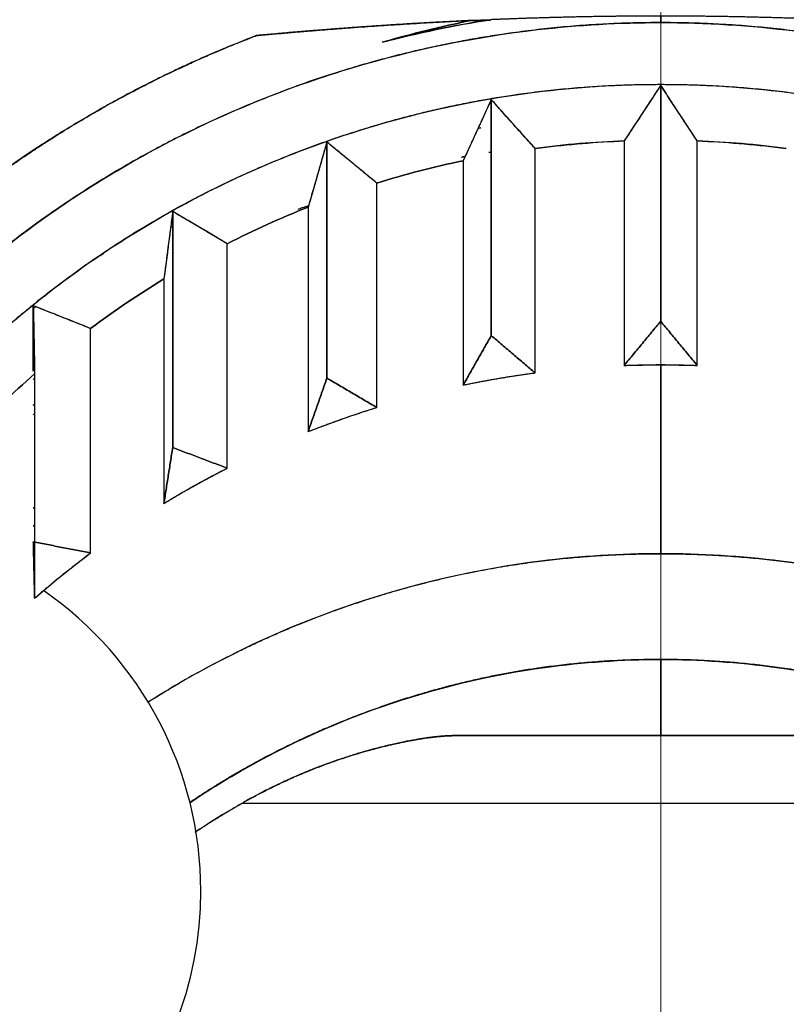
# Model space of a CAD drawing. Units: millimetres. Extents: x 1074 to 1520, y 481 to 796.
# Drawn here: x 1279 to 1287, y 716 to 726 of the extents above; entities that cross this region are included whole.
import ezdxf

# ---------------------------------------------------------------- set-up
doc = ezdxf.new("R2010")
doc.units = ezdxf.units.MM
doc.header["$LTSCALE"] = 65.395
doc.linetypes.add('CENTER', pattern=[50.8, 31.75, -6.35, 6.35, -6.35])
doc.layers.add('Dim', color=3, linetype='CONTINUOUS', lineweight=15)
doc.layers.add('TFR-TRI', color=7, linetype='CONTINUOUS')

msp = doc.modelspace()

# ---------------------------------------------------------------- linework, layer by layer
at = {"layer": 'Dim', "color": 1, "linetype": 'CENTER', "lineweight": 9, "ltscale": 0.02}
msp.add_line((1285.798, 647.42), (1285.798, 740.056), dxfattribs=at)
at = {"layer": 'TFR-TRI', "color": 7, "linetype": 'Continuous'}
msp.add_line((1283.935, 726.363), (1283.935, 726.358), dxfattribs=at)
for start, end in [(0, 55.2971), (274.8114, 0)]:
    msp.add_arc((1276.76, 716.82), 4, start, end, dxfattribs=at)
for points, degree in [([(1282.748, 726.116), (1283.139, 726.218), (1283.535, 726.301), (1283.935, 726.363)], 3), ([(1283.935, 726.363), (1283.535, 726.3), (1283.139, 726.218), (1282.748, 726.116)], 3), ([(1283.935, 726.363), (1283.935, 726.361), (1283.935, 726.36), (1283.935, 726.358)], 3), ([(1285.798, 726.331), (1285.798, 726.355), (1285.798, 726.379), (1285.798, 726.403)], 3), ([(1285.798, 726.403), (1285.798, 726.379), (1285.798, 726.355), (1285.798, 726.331)], 3), ([(1281.368, 726.189), (1282.575, 726.301), (1283.719, 726.354)], 2), ([(1283.719, 726.354), (1283.392, 726.288), (1283.068, 726.208), (1282.748, 726.116)], 3), ([(1282.748, 726.116), (1283.068, 726.208), (1283.392, 726.288), (1283.719, 726.354)], 3), ([(1283.935, 726.358), (1283.863, 726.357), (1283.791, 726.356), (1283.719, 726.354)], 3), ([(1283.719, 726.354), (1283.935, 726.358)], 1), ([(1285.798, 725.645), (1285.398, 725.035)], 1), ([(1285.798, 725.645), (1285.798, 725.649), (1285.798, 725.652), (1285.798, 725.655)], 3), ([(1285.798, 725.655), (1285.798, 725.652), (1285.798, 725.649), (1285.798, 725.645)], 3), ([(1285.798, 723.059), (1285.798, 725.645)], 1), ([(1286.198, 725.035), (1285.798, 725.645)], 1), ([(1285.798, 725.645), (1285.798, 723.059)], 1), ([(1283.942, 725.488), (1283.634, 724.818)], 1), ([(1284.422, 724.953), (1283.942, 725.488)], 1), ([(1283.942, 725.488), (1283.942, 722.902)], 1), ([(1283.942, 722.902), (1283.942, 725.488)], 1), ([(1283.829, 725.177), (1283.817, 725.175), (1283.805, 725.173), (1283.793, 725.171)], 3), ([(1282.141, 725.023), (1281.936, 724.309)], 1), ([(1282.141, 722.436), (1282.141, 725.023)], 1), ([(1282.688, 724.573), (1282.141, 725.023)], 1), ([(1282.141, 725.023), (1282.141, 722.436)], 1), ([(1285.398, 725.035), (1285.072, 725.023), (1284.746, 724.995), (1284.422, 724.953)], 3), ([(1285.398, 725.035), (1285.398, 724.215), (1285.398, 723.396), (1285.398, 722.576)], 3), ([(1285.398, 725.035), (1285.398, 722.576)], 1), ([(1287.174, 724.953), (1286.85, 724.995), (1286.525, 725.023), (1286.198, 725.035)], 3), ([(1286.198, 722.576), (1286.198, 725.035)], 1), ([(1286.198, 722.576), (1286.198, 723.396), (1286.198, 724.215), (1286.198, 725.035)], 3), ([(1283.935, 724.909), (1283.929, 724.908), (1283.923, 724.908), (1283.917, 724.907)], 3), ([(1284.422, 722.494), (1284.422, 723.313), (1284.422, 724.133), (1284.422, 724.953)], 3), ([(1284.422, 722.494), (1284.422, 724.953)], 1), ([(1282.688, 724.573), (1282.999, 724.67), (1283.315, 724.751), (1283.634, 724.818)], 3), ([(1283.634, 724.818), (1283.315, 724.751), (1282.999, 724.67), (1282.688, 724.573)], 3), ([(1283.634, 724.818), (1283.634, 723.999), (1283.634, 723.179), (1283.634, 722.36)], 3), ([(1283.634, 724.818), (1283.634, 722.36)], 1), ([(1282.688, 722.115), (1282.688, 722.934), (1282.688, 723.754), (1282.688, 724.573)], 3), ([(1282.688, 722.115), (1282.688, 724.573)], 1), ([(1281.913, 724.315), (1281.922, 724.318), (1281.931, 724.321), (1281.94, 724.324)], 3), ([(1280.452, 724.262), (1280.356, 723.523)], 1), ([(1280.452, 721.676), (1280.452, 724.262)], 1), ([(1281.049, 723.909), (1280.452, 724.262)], 1), ([(1280.452, 724.262), (1280.452, 721.676)], 1), ([(1281.049, 723.909), (1281.338, 724.056), (1281.634, 724.19), (1281.936, 724.309)], 3), ([(1281.936, 724.309), (1281.634, 724.19), (1281.338, 724.056), (1281.049, 723.909)], 3), ([(1281.936, 724.309), (1281.936, 723.49), (1281.936, 722.67), (1281.936, 721.85)], 3), ([(1281.936, 724.309), (1281.936, 721.85)], 1), ([(1280.427, 724.088), (1280.435, 724.092), (1280.442, 724.096), (1280.45, 724.1)], 3), ([(1281.049, 721.45), (1281.049, 722.27), (1281.049, 723.09), (1281.049, 723.909)], 3), ([(1281.049, 721.45), (1281.049, 723.909)], 1), ([(1279.66, 723.78), (1279.665, 723.783), (1279.671, 723.786), (1279.676, 723.789)], 3), ([(1279.689, 723.796), (1279.684, 723.793), (1279.678, 723.789), (1279.672, 723.786)], 3), ([(1279.553, 722.98), (1279.812, 723.173), (1280.079, 723.355), (1280.356, 723.523)], 3), ([(1280.356, 723.523), (1280.079, 723.355), (1279.812, 723.173), (1279.553, 722.98)], 3), ([(1280.356, 723.523), (1280.356, 722.703), (1280.356, 721.884), (1280.356, 721.064)], 3), ([(1280.356, 723.523), (1280.356, 721.064)], 1), ([(1278.924, 723.2), (1278.934, 723.207), (1278.943, 723.213), (1278.952, 723.22)], 3), ([(1278.925, 722.514), (1278.925, 723.229)], 1), ([(1278.925, 723.229), (1278.94, 722.483)], 1), ([(1279.553, 722.98), (1278.925, 723.229)], 1), ([(1278.925, 723.229), (1278.925, 722.514)], 1), ([(1285.398, 722.576), (1285.798, 723.059)], 1), ([(1285.798, 723.059), (1285.398, 722.576)], 1), ([(1285.798, 723.059), (1286.198, 722.576)], 1), ([(1286.198, 722.576), (1285.798, 723.059)], 1), ([(1279.553, 720.521), (1279.553, 721.341), (1279.553, 722.161), (1279.553, 722.98)], 3), ([(1279.553, 720.521), (1279.553, 722.98)], 1), ([(1283.942, 722.902), (1283.634, 722.36)], 1), ([(1283.634, 722.36), (1283.942, 722.902)], 1), ([(1283.942, 722.902), (1284.422, 722.494)], 1), ([(1284.422, 722.494), (1283.942, 722.902)], 1), ([(1278.248, 721.814), (1278.467, 722.048), (1278.699, 722.271), (1278.94, 722.483)], 3), ([(1278.94, 722.483), (1278.699, 722.271), (1278.467, 722.048), (1278.248, 721.814)], 3), ([(1278.923, 722.527), (1278.928, 722.531), (1278.933, 722.534), (1278.937, 722.537)], 3), ([(1278.939, 722.538), (1278.934, 722.534), (1278.93, 722.531), (1278.925, 722.528)], 3), ([(1278.94, 722.483), (1278.94, 721.664), (1278.94, 720.844), (1278.94, 720.025)], 3), ([(1278.94, 722.483), (1278.94, 720.025)], 1), ([(1283.634, 722.36), (1283.895, 722.414), (1284.158, 722.459), (1284.422, 722.494)], 3), ([(1283.634, 722.36), (1284.026, 722.442), (1284.422, 722.494)], 2), ([(1285.398, 722.576), (1285.531, 722.581), (1285.665, 722.584), (1285.798, 722.584)], 3), ([(1285.398, 722.576), (1285.798, 722.584)], 1), ([(1285.798, 722.584), (1285.798, 721.894), (1285.798, 721.203), (1285.798, 720.513)], 3), ([(1285.798, 720.513), (1285.798, 721.203), (1285.798, 721.894), (1285.798, 722.584)], 3), ([(1285.798, 722.584), (1285.932, 722.584), (1286.065, 722.581), (1286.198, 722.576)], 3), ([(1285.798, 722.584), (1286.198, 722.576)], 1), ([(1278.923, 722.423), (1278.928, 722.426), (1278.933, 722.43), (1278.938, 722.433)], 3), ([(1278.939, 722.433), (1278.934, 722.429), (1278.929, 722.426), (1278.924, 722.423)], 3), ([(1281.936, 721.85), (1282.141, 722.436)], 1), ([(1282.141, 722.436), (1281.936, 721.85)], 1), ([(1282.688, 722.115), (1282.141, 722.436)], 1), ([(1282.141, 722.436), (1282.688, 722.115)], 1), ([(1278.923, 722.139), (1278.928, 722.143), (1278.933, 722.146), (1278.939, 722.15)], 3), ([(1278.94, 722.15), (1278.935, 722.147), (1278.93, 722.143), (1278.925, 722.14)], 3), ([(1281.936, 721.85), (1282.307, 721.997), (1282.688, 722.115)], 2), ([(1278.923, 722.035), (1278.928, 722.038), (1278.933, 722.042), (1278.938, 722.045)], 3), ([(1278.939, 722.045), (1278.934, 722.041), (1278.929, 722.038), (1278.924, 722.034)], 3), ([(1280.452, 721.676), (1280.356, 721.064)], 1), ([(1280.356, 721.064), (1280.452, 721.676)], 1), ([(1281.049, 721.45), (1280.452, 721.676)], 1), ([(1280.452, 721.676), (1281.049, 721.45)], 1), ([(1280.356, 721.064), (1280.694, 721.27), (1281.049, 721.45)], 2), ([(1278.924, 721.016), (1278.928, 721.015), (1278.933, 721.015), (1278.938, 721.015)], 3), ([(1278.938, 721.015), (1278.933, 721.015), (1278.928, 721.015), (1278.924, 721.016)], 3), ([(1278.937, 720.82), (1278.932, 720.82), (1278.927, 720.82), (1278.922, 720.82)], 3), ([(1278.922, 720.82), (1278.93, 720.82), (1278.937, 720.82)], 2), ([(1278.925, 720.643), (1278.94, 720.025)], 1), ([(1279.553, 720.521), (1278.925, 720.643)], 1), ([(1278.94, 720.025), (1278.925, 720.643)], 1), ([(1278.925, 720.643), (1279.553, 720.521)], 1), ([(1278.94, 720.025), (1279.237, 720.285), (1279.553, 720.521)], 2), ([(1285.798, 718.52), (1285.798, 718.798), (1285.798, 719.076), (1285.798, 719.354)], 3), ([(1285.798, 719.354), (1285.798, 719.076), (1285.798, 718.798), (1285.798, 718.52)], 3), ([(1283.529, 718.52), (1284.645, 718.52), (1285.798, 718.52)], 2), ([(1285.798, 718.52), (1286.951, 718.52), (1288.067, 718.52)], 2), ([(1280.697, 717.462), (1280.947, 717.627), (1281.211, 717.778)], 2), ([(1289.208, 717.778), (1286.543, 717.778), (1283.877, 717.778), (1281.211, 717.778)], 3)]:
    msp.add_open_spline(points, degree=degree, dxfattribs=at)
for points, degree, knots in [([(1285.798, 726.403), (1285.78, 726.403), (1285.744, 726.403), (1285.69, 726.403), (1285.637, 726.403), (1285.583, 726.402), (1285.529, 726.402), (1285.476, 726.402), (1285.422, 726.401), (1285.369, 726.401), (1285.315, 726.4), (1285.262, 726.399), (1285.208, 726.399), (1285.155, 726.398), (1285.102, 726.397), (1285.049, 726.396), (1284.995, 726.395), (1284.942, 726.394), (1284.889, 726.393), (1284.836, 726.392), (1284.783, 726.391), (1284.73, 726.389), (1284.677, 726.388), (1284.624, 726.387), (1284.571, 726.385), (1284.518, 726.384), (1284.465, 726.382), (1284.412, 726.38), (1284.359, 726.379), (1284.306, 726.377), (1284.253, 726.375), (1284.2, 726.373), (1284.147, 726.371), (1284.094, 726.369), (1284.041, 726.367), (1283.988, 726.365), (1283.952, 726.364), (1283.935, 726.363)], 3, [0, 0, 0, 0, 0.028797, 0.05756, 0.086293, 0.114997, 0.143673, 0.172324, 0.200951, 0.229556, 0.25814, 0.286706, 0.315255, 0.34379, 0.372311, 0.400821, 0.429321, 0.457813, 0.486299, 0.514781, 0.54326, 0.571739, 0.600218, 0.6287, 0.657187, 0.685679, 0.71418, 0.74269, 0.771212, 0.799746, 0.828296, 0.856862, 0.885446, 0.914051, 0.942676, 0.971326, 1, 1, 1, 1]), ([(1287.662, 726.363), (1287.644, 726.364), (1287.609, 726.365), (1287.556, 726.367), (1287.503, 726.369), (1287.45, 726.371), (1287.397, 726.373), (1287.344, 726.375), (1287.291, 726.377), (1287.238, 726.379), (1287.185, 726.38), (1287.132, 726.382), (1287.079, 726.384), (1287.026, 726.385), (1286.973, 726.387), (1286.92, 726.388), (1286.867, 726.389), (1286.814, 726.391), (1286.76, 726.392), (1286.707, 726.393), (1286.654, 726.394), (1286.601, 726.395), (1286.548, 726.396), (1286.495, 726.397), (1286.441, 726.398), (1286.388, 726.399), (1286.335, 726.399), (1286.281, 726.4), (1286.228, 726.401), (1286.174, 726.401), (1286.121, 726.402), (1286.067, 726.402), (1286.013, 726.402), (1285.96, 726.403), (1285.906, 726.403), (1285.852, 726.403), (1285.816, 726.403), (1285.798, 726.403)], 3, [0, 0, 0, 0, 0.028672, 0.057319, 0.085943, 0.114545, 0.143128, 0.171692, 0.20024, 0.228773, 0.257294, 0.285803, 0.314303, 0.342794, 0.37128, 0.399762, 0.428241, 0.456719, 0.485198, 0.51368, 0.542167, 0.570659, 0.59916, 0.62767, 0.656192, 0.684727, 0.713277, 0.741844, 0.77043, 0.799036, 0.827665, 0.856317, 0.884995, 0.913701, 0.942435, 0.971201, 1, 1, 1, 1]), ([(1285.798, 726.331), (1285.237, 726.331), (1284.125, 726.225), (1282.473, 725.908), (1280.399, 725.078), (1278.531, 723.873), (1276.943, 722.339), (1275.696, 720.536), (1274.836, 718.532), (1274.398, 716.405), (1274.398, 714.235), (1274.836, 712.108), (1275.695, 710.104), (1276.943, 708.3), (1278.531, 706.767), (1280.398, 705.561), (1282.473, 704.731), (1284.124, 704.414), (1285.237, 704.308), (1285.798, 704.308)], 2, [0, 0, 0, 0.03125, 0.0625, 0.125, 0.1875, 0.25, 0.3125, 0.375, 0.4375, 0.5, 0.5625, 0.625, 0.6875, 0.75, 0.8125, 0.875, 0.9375, 0.96875, 1, 1, 1]), ([(1285.798, 704.308), (1285.347, 704.308), (1284.206, 704.373), (1282.409, 704.743), (1280.488, 705.507), (1278.741, 706.595), (1277.226, 707.968), (1275.993, 709.584), (1275.082, 711.388), (1274.524, 713.321), (1274.335, 715.32), (1274.524, 717.318), (1275.082, 719.251), (1275.993, 721.055), (1277.226, 722.671), (1278.741, 724.045), (1280.488, 725.132), (1282.409, 725.897), (1284.206, 726.266), (1285.347, 726.331), (1285.798, 726.331)], 3, [0, 0, 0, 0, 0.037778, 0.095556, 0.153333, 0.211111, 0.268889, 0.326667, 0.384444, 0.442222, 0.5, 0.557778, 0.615556, 0.673333, 0.731111, 0.788889, 0.846667, 0.904444, 0.962222, 1, 1, 1, 1]), ([(1283.719, 726.354), (1283.7, 726.353), (1283.661, 726.351), (1283.602, 726.348), (1283.544, 726.345), (1283.485, 726.342), (1283.427, 726.339), (1283.369, 726.336), (1283.31, 726.333), (1283.252, 726.33), (1283.194, 726.326), (1283.135, 726.323), (1283.077, 726.32), (1283.018, 726.316), (1282.96, 726.312), (1282.901, 726.309), (1282.843, 726.305), (1282.785, 726.301), (1282.726, 726.297), (1282.667, 726.293), (1282.609, 726.289), (1282.55, 726.285), (1282.492, 726.281), (1282.433, 726.277), (1282.374, 726.273), (1282.316, 726.268), (1282.257, 726.264), (1282.198, 726.259), (1282.139, 726.255), (1282.08, 726.25), (1282.021, 726.245), (1281.962, 726.241), (1281.903, 726.236), (1281.844, 726.231), (1281.785, 726.226), (1281.725, 726.221), (1281.666, 726.216), (1281.607, 726.21), (1281.547, 726.205), (1281.488, 726.2), (1281.428, 726.194), (1281.388, 726.191), (1281.368, 726.189)], 3, [0, 0, 0, 0, 0.024339, 0.048694, 0.073066, 0.097457, 0.121868, 0.146301, 0.170756, 0.195237, 0.219744, 0.244278, 0.268842, 0.293436, 0.318062, 0.342721, 0.367415, 0.392145, 0.416913, 0.44172, 0.466568, 0.491457, 0.516389, 0.541365, 0.566388, 0.591457, 0.616574, 0.641742, 0.66696, 0.69223, 0.717554, 0.742933, 0.768367, 0.793859, 0.81941, 0.84502, 0.870691, 0.896424, 0.92222, 0.948081, 0.974007, 1, 1, 1, 1]), ([(1285.798, 704.308), (1286.359, 704.308), (1287.471, 704.414), (1289.123, 704.731), (1291.198, 705.561), (1293.065, 706.766), (1294.653, 708.3), (1295.901, 710.103), (1296.76, 712.107), (1297.198, 714.235), (1297.198, 716.404), (1296.76, 718.531), (1295.901, 720.535), (1294.653, 722.339), (1293.066, 723.873), (1291.198, 725.078), (1289.124, 725.908), (1287.472, 726.225), (1286.36, 726.331), (1285.798, 726.331)], 2, [0, 0, 0, 0.03125, 0.0625, 0.125, 0.1875, 0.25, 0.3125, 0.375, 0.4375, 0.5, 0.5625, 0.625, 0.6875, 0.75, 0.8125, 0.875, 0.9375, 0.96875, 1, 1, 1]), ([(1285.798, 726.331), (1286.29, 726.331), (1287.512, 726.255), (1289.423, 725.831), (1291.435, 724.969), (1293.24, 723.751), (1294.77, 722.223), (1295.97, 720.441), (1296.795, 718.47), (1297.216, 716.383), (1297.216, 714.257), (1296.795, 712.17), (1295.97, 710.199), (1294.77, 708.416), (1293.24, 706.888), (1291.435, 705.67), (1289.423, 704.808), (1287.512, 704.384), (1286.29, 704.308), (1285.798, 704.308)], 3, [0, 0, 0, 0, 0.041176, 0.102353, 0.163529, 0.224706, 0.285882, 0.347059, 0.408235, 0.469412, 0.530588, 0.591765, 0.652941, 0.714118, 0.775294, 0.836471, 0.897647, 0.958824, 1, 1, 1, 1]), ([(1282.567, 704.07), (1282.532, 704.079), (1282.463, 704.098), (1282.358, 704.126), (1282.253, 704.156), (1282.147, 704.186), (1282.04, 704.218), (1281.933, 704.252), (1281.826, 704.286), (1281.717, 704.322), (1281.609, 704.359), (1281.5, 704.397), (1281.39, 704.437), (1281.28, 704.478), (1281.169, 704.52), (1281.058, 704.564), (1280.947, 704.609), (1280.835, 704.655), (1280.723, 704.703), (1280.611, 704.752), (1280.498, 704.803), (1280.385, 704.855), (1280.272, 704.909), (1280.158, 704.964), (1280.045, 705.021), (1279.931, 705.08), (1279.817, 705.14), (1279.703, 705.201), (1279.589, 705.264), (1279.475, 705.329), (1279.361, 705.396), (1279.247, 705.464), (1279.06, 705.578), (1278.805, 705.742), (1278.492, 705.958), (1278.195, 706.177), (1277.914, 706.397), (1277.649, 706.619), (1277.399, 706.84), (1277.164, 707.061), (1276.944, 707.281), (1276.737, 707.498), (1276.543, 707.712), (1276.259, 708.042), (1275.91, 708.484), (1275.529, 709.034), (1275.217, 709.541), (1274.963, 709.999), (1274.762, 710.403), (1274.604, 710.747), (1274.45, 711.115), (1274.281, 711.561), (1274.092, 712.142), (1273.954, 712.673), (1273.861, 713.107), (1273.807, 713.399), (1273.765, 713.666), (1273.733, 713.906), (1273.708, 714.121), (1273.69, 714.308), (1273.678, 714.47), (1273.669, 714.595), (1273.663, 714.703), (1273.658, 714.811), (1273.653, 714.947), (1273.649, 715.111), (1273.647, 715.303), (1273.649, 715.523), (1273.658, 715.771), (1273.673, 716.047), (1273.699, 716.351), (1273.736, 716.682), (1273.788, 717.04), (1273.857, 717.424), (1273.946, 717.834), (1274.048, 718.234), (1274.16, 718.617), (1274.279, 718.978), (1274.413, 719.344), (1274.563, 719.715), (1274.73, 720.089), (1274.915, 720.466), (1275.117, 720.844), (1275.338, 721.223), (1275.581, 721.605), (1275.84, 721.98), (1276.109, 722.338), (1276.378, 722.67), (1276.643, 722.975), (1276.905, 723.255), (1277.159, 723.511), (1277.406, 723.744), (1277.642, 723.956), (1277.868, 724.147), (1278.057, 724.3), (1278.212, 724.422), (1278.337, 724.517), (1278.461, 724.609), (1278.584, 724.698), (1278.706, 724.783), (1278.826, 724.865), (1278.944, 724.944), (1279.061, 725.02), (1279.176, 725.093), (1279.289, 725.164), (1279.4, 725.231), (1279.51, 725.296), (1279.617, 725.358), (1279.722, 725.418), (1279.825, 725.475), (1279.926, 725.529), (1280.025, 725.581), (1280.121, 725.631), (1280.215, 725.679), (1280.307, 725.725), (1280.396, 725.768), (1280.483, 725.81), (1280.567, 725.849), (1280.649, 725.887), (1280.727, 725.923), (1280.804, 725.956), (1280.877, 725.989), (1280.948, 726.019), (1281.017, 726.048), (1281.082, 726.075), (1281.145, 726.101), (1281.205, 726.125), (1281.262, 726.147), (1281.316, 726.169), (1281.351, 726.182), (1281.368, 726.189)], 3, [0, 0, 0, 0, 0.003557, 0.007144, 0.010762, 0.014411, 0.01809, 0.0218, 0.02554, 0.029311, 0.033113, 0.036945, 0.040807, 0.0447, 0.048623, 0.052577, 0.056561, 0.060575, 0.064619, 0.068693, 0.072797, 0.076931, 0.081095, 0.085288, 0.089512, 0.093765, 0.098048, 0.10236, 0.106702, 0.111073, 0.115474, 0.119904, 0.124364, 0.137457, 0.15017, 0.162504, 0.17446, 0.186039, 0.197244, 0.208075, 0.218534, 0.228622, 0.238339, 0.247686, 0.272689, 0.295296, 0.315492, 0.333261, 0.348592, 0.361477, 0.371908, 0.389336, 0.4102, 0.434491, 0.445578, 0.455738, 0.464972, 0.473281, 0.480666, 0.487126, 0.492663, 0.497277, 0.500023, 0.503726, 0.508386, 0.514003, 0.520579, 0.528114, 0.53661, 0.546069, 0.556494, 0.567887, 0.580252, 0.593592, 0.607909, 0.623207, 0.635839, 0.6488, 0.662087, 0.675701, 0.689639, 0.7039, 0.718481, 0.73338, 0.748596, 0.764495, 0.77964, 0.794033, 0.807673, 0.820565, 0.832708, 0.844104, 0.854754, 0.864659, 0.873818, 0.879186, 0.884453, 0.889616, 0.894677, 0.899635, 0.90449, 0.909242, 0.91389, 0.918436, 0.922877, 0.927215, 0.93145, 0.93558, 0.939607, 0.943529, 0.947348, 0.951062, 0.954671, 0.958177, 0.961577, 0.964873, 0.968065, 0.971151, 0.974133, 0.97701, 0.979782, 0.982449, 0.98501, 0.987467, 0.989819, 0.992066, 0.994207, 0.996243, 0.998174, 1, 1, 1, 1]), ([(1281.368, 726.189), (1281.337, 726.177), (1281.271, 726.151), (1281.168, 726.11), (1281.054, 726.064), (1280.931, 726.012), (1280.798, 725.955), (1280.656, 725.891), (1280.504, 725.821), (1280.344, 725.744), (1280.175, 725.66), (1279.997, 725.569), (1279.812, 725.469), (1279.618, 725.361), (1279.417, 725.243), (1279.21, 725.116), (1278.995, 724.979), (1278.775, 724.832), (1278.549, 724.674), (1278.318, 724.504), (1278.058, 724.302), (1277.768, 724.065), (1277.452, 723.787), (1277.133, 723.485), (1276.814, 723.159), (1276.496, 722.807), (1276.182, 722.43), (1275.873, 722.026), (1275.591, 721.621), (1275.339, 721.225), (1275.118, 720.847), (1274.916, 720.469), (1274.732, 720.093), (1274.565, 719.719), (1274.414, 719.349), (1274.28, 718.982), (1274.161, 718.619), (1274.046, 718.229), (1273.942, 717.818), (1273.852, 717.394), (1273.783, 716.997), (1273.732, 716.629), (1273.696, 716.291), (1273.672, 715.982), (1273.657, 715.704), (1273.65, 715.457), (1273.649, 715.241), (1273.651, 715.056), (1273.655, 714.901), (1273.66, 714.778), (1273.664, 714.685), (1273.672, 714.559), (1273.684, 714.388), (1273.705, 714.163), (1273.73, 713.938), (1273.76, 713.713), (1273.794, 713.488), (1273.833, 713.263), (1273.877, 713.039), (1273.925, 712.815), (1273.978, 712.592), (1274.035, 712.37), (1274.097, 712.148), (1274.164, 711.927), (1274.235, 711.706), (1274.311, 711.487), (1274.392, 711.269), (1274.464, 711.084), (1274.529, 710.927), (1274.586, 710.792), (1274.651, 710.644), (1274.726, 710.481), (1274.81, 710.305), (1274.904, 710.116), (1275.01, 709.914), (1275.128, 709.7), (1275.258, 709.475), (1275.402, 709.238), (1275.561, 708.992), (1275.735, 708.736), (1275.927, 708.471), (1276.135, 708.199), (1276.369, 707.912), (1276.635, 707.607), (1276.941, 707.282), (1277.289, 706.942), (1277.679, 706.591), (1278.117, 706.234), (1278.603, 705.876), (1278.971, 705.634), (1279.195, 705.495), (1279.258, 705.458), (1279.32, 705.42), (1279.382, 705.384), (1279.444, 705.347), (1279.506, 705.312), (1279.568, 705.276), (1279.63, 705.242), (1279.692, 705.207), (1279.753, 705.174), (1279.815, 705.14), (1279.877, 705.108), (1279.938, 705.075), (1280, 705.044), (1280.061, 705.012), (1280.123, 704.982), (1280.184, 704.951), (1280.245, 704.921), (1280.306, 704.892), (1280.367, 704.863), (1280.428, 704.835), (1280.489, 704.807), (1280.549, 704.779), (1280.61, 704.752), (1280.67, 704.725), (1280.73, 704.699), (1280.79, 704.673), (1280.85, 704.648), (1280.91, 704.623), (1280.97, 704.599), (1281.029, 704.575), (1281.089, 704.551), (1281.148, 704.528), (1281.207, 704.505), (1281.266, 704.482), (1281.324, 704.46), (1281.383, 704.439), (1281.441, 704.418), (1281.499, 704.397), (1281.557, 704.376), (1281.615, 704.356), (1281.673, 704.337), (1281.73, 704.317), (1281.787, 704.298), (1281.844, 704.28), (1281.901, 704.262), (1281.958, 704.244), (1282.014, 704.226), (1282.071, 704.209), (1282.127, 704.192), (1282.182, 704.176), (1282.238, 704.16), (1282.293, 704.144), (1282.349, 704.129), (1282.403, 704.114), (1282.458, 704.099), (1282.513, 704.084), (1282.549, 704.075), (1282.567, 704.07)], 3, [0, 0, 0, 0, 0.003327, 0.007024, 0.01109, 0.015524, 0.020327, 0.025499, 0.03104, 0.036948, 0.043225, 0.049869, 0.056881, 0.064261, 0.072008, 0.080122, 0.088603, 0.097451, 0.106664, 0.116244, 0.12619, 0.139709, 0.15384, 0.168582, 0.183932, 0.19989, 0.216455, 0.233625, 0.2514, 0.266565, 0.28142, 0.295967, 0.310205, 0.324136, 0.337759, 0.351076, 0.364088, 0.376794, 0.392683, 0.407507, 0.421268, 0.433966, 0.445603, 0.45618, 0.465698, 0.474156, 0.481557, 0.4879, 0.493187, 0.497417, 0.500592, 0.50271, 0.510438, 0.51818, 0.525936, 0.533707, 0.541492, 0.549291, 0.557105, 0.564933, 0.572776, 0.580633, 0.588505, 0.596391, 0.604292, 0.612207, 0.620136, 0.62808, 0.632507, 0.637486, 0.643016, 0.649099, 0.655733, 0.662918, 0.670653, 0.67894, 0.687776, 0.697162, 0.707097, 0.717582, 0.728614, 0.740195, 0.752323, 0.766055, 0.781085, 0.797412, 0.815033, 0.833945, 0.854145, 0.87563, 0.878066, 0.880493, 0.882909, 0.885315, 0.88771, 0.890095, 0.89247, 0.894835, 0.897189, 0.899533, 0.901866, 0.90419, 0.906503, 0.908806, 0.911098, 0.91338, 0.915652, 0.917914, 0.920165, 0.922407, 0.924638, 0.926858, 0.929069, 0.931269, 0.933459, 0.935639, 0.937808, 0.939967, 0.942116, 0.944255, 0.946384, 0.948502, 0.95061, 0.952708, 0.954796, 0.956873, 0.95894, 0.960998, 0.963044, 0.965081, 0.967108, 0.969124, 0.97113, 0.973126, 0.975112, 0.977087, 0.979052, 0.981008, 0.982953, 0.984887, 0.986812, 0.988726, 0.990631, 0.992525, 0.994409, 0.996283, 0.998146, 1, 1, 1, 1]), ([(1285.798, 704.984), (1285.337, 704.984), (1284.19, 705.056), (1282.396, 705.453), (1280.507, 706.263), (1278.814, 707.406), (1277.377, 708.84), (1276.251, 710.513), (1275.476, 712.363), (1275.082, 714.322), (1275.082, 716.317), (1275.476, 718.276), (1276.251, 720.126), (1277.377, 721.799), (1278.814, 723.233), (1280.507, 724.376), (1282.396, 725.186), (1284.19, 725.583), (1285.337, 725.655), (1285.798, 725.655)], 3, [0, 0, 0, 0, 0.041176, 0.102353, 0.163529, 0.224706, 0.285882, 0.347059, 0.408235, 0.469412, 0.530588, 0.591765, 0.652941, 0.714118, 0.775294, 0.836471, 0.897647, 0.958824, 1, 1, 1, 1]), ([(1285.798, 704.984), (1285.266, 704.984), (1284.223, 705.082), (1282.687, 705.377), (1281.062, 706.028), (1280.024, 706.602), (1278.877, 707.388), (1277.741, 708.486), (1277.01, 709.4), (1276.262, 710.55), (1275.647, 711.984), (1275.333, 713.099), (1275.098, 714.438), (1275.098, 715.99), (1275.25, 717.136), (1275.563, 718.46), (1276.178, 719.895), (1276.773, 720.897), (1277.587, 722.004), (1278.723, 723.102), (1279.669, 723.808), (1280.86, 724.531), (1282.686, 725.261), (1284.222, 725.557), (1285.266, 725.655), (1285.798, 725.655)], 2, [0, 0, 0, 0.03125, 0.0625, 0.125, 0.165816, 0.196429, 0.25, 0.290816, 0.321429, 0.375, 0.415816, 0.446429, 0.5, 0.540816, 0.571429, 0.625, 0.665816, 0.696429, 0.75, 0.790816, 0.821429, 0.875, 0.9375, 0.96875, 1, 1, 1]), ([(1285.798, 725.645), (1285.779, 725.616), (1285.74, 725.557), (1285.682, 725.468), (1285.625, 725.381), (1285.568, 725.293), (1285.511, 725.207), (1285.455, 725.121), (1285.417, 725.064), (1285.398, 725.035)], 3, [0, 0, 0, 0, 0.145997, 0.290944, 0.434843, 0.577696, 0.719505, 0.860272, 1, 1, 1, 1]), ([(1285.798, 725.655), (1286.33, 725.655), (1287.374, 725.557), (1288.909, 725.262), (1290.535, 724.612), (1291.572, 724.038), (1292.719, 723.251), (1293.855, 722.154), (1294.587, 721.24), (1295.334, 720.089), (1295.949, 718.655), (1296.263, 717.54), (1296.498, 716.201), (1296.498, 714.649), (1296.346, 713.503), (1296.033, 712.179), (1295.418, 710.745), (1294.824, 709.742), (1294.01, 708.635), (1292.873, 707.537), (1291.927, 706.831), (1290.736, 706.108), (1288.91, 705.378), (1287.375, 705.083), (1286.331, 704.984), (1285.798, 704.984)], 2, [0, 0, 0, 0.03125, 0.0625, 0.125, 0.165816, 0.196429, 0.25, 0.290816, 0.321429, 0.375, 0.415816, 0.446429, 0.5, 0.540816, 0.571429, 0.625, 0.665816, 0.696429, 0.75, 0.790816, 0.821429, 0.875, 0.9375, 0.96875, 1, 1, 1]), ([(1285.798, 725.655), (1286.26, 725.655), (1287.406, 725.583), (1289.201, 725.186), (1291.089, 724.376), (1292.783, 723.233), (1294.219, 721.799), (1295.345, 720.126), (1296.12, 718.276), (1296.515, 716.317), (1296.515, 714.322), (1296.12, 712.363), (1295.345, 710.513), (1294.219, 708.84), (1292.783, 707.406), (1291.089, 706.263), (1289.201, 705.453), (1287.406, 705.056), (1286.26, 704.984), (1285.798, 704.984)], 3, [0, 0, 0, 0, 0.041176, 0.102353, 0.163529, 0.224706, 0.285882, 0.347059, 0.408235, 0.469412, 0.530588, 0.591765, 0.652941, 0.714118, 0.775294, 0.836471, 0.897647, 0.958824, 1, 1, 1, 1]), ([(1286.198, 725.035), (1286.179, 725.064), (1286.142, 725.121), (1286.085, 725.207), (1286.029, 725.293), (1285.971, 725.381), (1285.914, 725.468), (1285.856, 725.557), (1285.818, 725.616), (1285.798, 725.645)], 3, [0, 0, 0, 0, 0.139728, 0.280495, 0.422304, 0.565157, 0.709056, 0.854003, 1, 1, 1, 1]), ([(1283.942, 725.488), (1283.927, 725.456), (1283.897, 725.391), (1283.853, 725.294), (1283.809, 725.198), (1283.765, 725.102), (1283.721, 725.007), (1283.678, 724.913), (1283.649, 724.85), (1283.634, 724.818)], 3, [0, 0, 0, 0, 0.145995, 0.29094, 0.434838, 0.577691, 0.719501, 0.86027, 1, 1, 1, 1]), ([(1284.422, 724.953), (1284.4, 724.978), (1284.355, 725.028), (1284.287, 725.103), (1284.218, 725.179), (1284.15, 725.256), (1284.081, 725.333), (1284.011, 725.411), (1283.965, 725.462), (1283.942, 725.488)], 3, [0, 0, 0, 0, 0.139723, 0.280487, 0.422294, 0.565147, 0.709047, 0.853998, 1, 1, 1, 1]), ([(1282.141, 725.023), (1282.131, 724.988), (1282.112, 724.919), (1282.082, 724.816), (1282.053, 724.713), (1282.023, 724.611), (1281.994, 724.51), (1281.965, 724.409), (1281.946, 724.342), (1281.936, 724.309)], 3, [0, 0, 0, 0, 0.145991, 0.290934, 0.434832, 0.577684, 0.719495, 0.860266, 1, 1, 1, 1]), ([(1282.688, 724.573), (1282.663, 724.594), (1282.611, 724.636), (1282.534, 724.7), (1282.456, 724.763), (1282.378, 724.828), (1282.299, 724.892), (1282.22, 724.957), (1282.168, 725.001), (1282.141, 725.023)], 3, [0, 0, 0, 0, 0.139728, 0.280494, 0.422303, 0.565155, 0.709054, 0.854002, 1, 1, 1, 1]), ([(1284.422, 724.953), (1284.442, 724.955), (1284.766, 724.997), (1285.092, 725.023), (1285.398, 725.035)], 3, [0, 0, 0, 0, 0.061901, 1, 1, 1, 1]), ([(1286.198, 725.035), (1286.504, 725.023), (1286.83, 724.997), (1287.154, 724.955), (1287.174, 724.953)], 3, [0, 0, 0, 0, 0.938099, 1, 1, 1, 1]), ([(1283.615, 724.857), (1283.619, 724.858), (1283.631, 724.86), (1283.644, 724.862), (1283.652, 724.863)], 3, [0, 0, 0, 0, 0.359579, 1, 1, 1, 1]), ([(1283.65, 724.863), (1283.644, 724.862), (1283.635, 724.861), (1283.626, 724.859), (1283.623, 724.858)], 3, [0, 0, 0, 0, 0.65775, 1, 1, 1, 1]), ([(1281.937, 724.323), (1281.915, 724.316), (1281.877, 724.303), (1281.839, 724.29), (1281.823, 724.284)], 3, [0, 0, 0, 0, 0.567602, 1, 1, 1, 1]), ([(1280.452, 724.262), (1280.447, 724.226), (1280.438, 724.154), (1280.424, 724.048), (1280.41, 723.941), (1280.397, 723.836), (1280.383, 723.731), (1280.369, 723.627), (1280.36, 723.557), (1280.356, 723.523)], 3, [0, 0, 0, 0, 0.145988, 0.290929, 0.434825, 0.577678, 0.71949, 0.860263, 1, 1, 1, 1]), ([(1281.049, 723.909), (1281.021, 723.926), (1280.964, 723.959), (1280.88, 724.008), (1280.796, 724.058), (1280.71, 724.109), (1280.625, 724.159), (1280.538, 724.21), (1280.481, 724.245), (1280.452, 724.262)], 3, [0, 0, 0, 0, 0.139738, 0.280512, 0.422324, 0.565177, 0.709073, 0.854013, 1, 1, 1, 1]), ([(1280.452, 724.1), (1280.444, 724.097), (1280.437, 724.093), (1280.429, 724.089), (1280.429, 724.089)], 3, [0, 0, 0, 0, 0.961083, 1, 1, 1, 1]), ([(1278.925, 723.229), (1278.926, 723.193), (1278.928, 723.121), (1278.93, 723.013), (1278.932, 722.906), (1278.934, 722.799), (1278.936, 722.693), (1278.938, 722.588), (1278.94, 722.518), (1278.94, 722.483)], 3, [0, 0, 0, 0, 0.145986, 0.290926, 0.434822, 0.577675, 0.719487, 0.860262, 1, 1, 1, 1]), ([(1279.553, 722.98), (1279.524, 722.992), (1279.465, 723.015), (1279.376, 723.05), (1279.287, 723.085), (1279.197, 723.121), (1279.107, 723.157), (1279.016, 723.193), (1278.956, 723.217), (1278.925, 723.229)], 3, [0, 0, 0, 0, 0.139737, 0.280511, 0.422323, 0.565176, 0.709072, 0.854013, 1, 1, 1, 1]), ([(1281.936, 721.85), (1282.146, 721.933), (1282.397, 722.023), (1282.65, 722.103), (1282.688, 722.115)], 3, [0, 0, 0, 0, 0.850721, 1, 1, 1, 1]), ([(1281.16, 703.801), (1281.129, 703.813), (1281.065, 703.838), (1280.971, 703.876), (1280.876, 703.914), (1280.783, 703.953), (1280.689, 703.993), (1280.596, 704.034), (1280.504, 704.075), (1280.412, 704.117), (1280.32, 704.16), (1280.229, 704.203), (1280.139, 704.247), (1280.049, 704.292), (1279.959, 704.337), (1279.87, 704.383), (1279.781, 704.43), (1279.693, 704.477), (1279.605, 704.525), (1279.518, 704.574), (1279.431, 704.623), (1279.345, 704.673), (1279.259, 704.723), (1279.174, 704.774), (1279.09, 704.826), (1279.006, 704.878), (1278.922, 704.931), (1278.839, 704.984), (1278.756, 705.038), (1278.674, 705.093), (1278.593, 705.148), (1278.512, 705.204), (1278.432, 705.26), (1278.352, 705.317), (1278.273, 705.375), (1278.194, 705.433), (1278.116, 705.491), (1278.039, 705.55), (1277.962, 705.61), (1277.886, 705.67), (1277.81, 705.73), (1277.735, 705.792), (1277.66, 705.853), (1277.586, 705.915), (1277.513, 705.978), (1277.44, 706.041), (1277.368, 706.105), (1277.296, 706.169), (1277.225, 706.234), (1277.155, 706.299), (1277.085, 706.364), (1277.016, 706.43), (1276.948, 706.497), (1276.88, 706.563), (1276.812, 706.631), (1276.746, 706.698), (1276.68, 706.767), (1276.614, 706.835), (1276.55, 706.904), (1276.486, 706.973), (1276.422, 707.043), (1276.359, 707.113), (1276.297, 707.184), (1276.235, 707.255), (1276.174, 707.326), (1276.114, 707.398), (1276.054, 707.47), (1275.995, 707.543), (1275.937, 707.615), (1275.879, 707.689), (1275.822, 707.762), (1275.766, 707.836), (1275.71, 707.91), (1275.655, 707.985), (1275.601, 708.059), (1275.547, 708.135), (1275.407, 708.334), (1275.185, 708.668), (1274.895, 709.152), (1274.622, 709.665), (1274.367, 710.207), (1274.134, 710.777), (1273.935, 711.353), (1273.773, 711.91), (1273.651, 712.424), (1273.562, 712.891), (1273.498, 713.309), (1273.455, 713.677), (1273.428, 713.995), (1273.412, 714.261), (1273.403, 714.476), (1273.4, 714.638), (1273.398, 714.749), (1273.398, 714.82), (1273.398, 714.898), (1273.399, 715.029), (1273.404, 715.246), (1273.419, 715.549), (1273.448, 715.938), (1273.503, 716.411), (1273.592, 716.967), (1273.73, 717.602), (1273.896, 718.199), (1274.074, 718.726), (1274.24, 719.158), (1274.419, 719.576), (1274.611, 719.981), (1274.815, 720.371), (1275.029, 720.747), (1275.254, 721.109), (1275.422, 721.361), (1275.515, 721.493), (1275.527, 721.511)], 3, [0, 0, 0, 0, 0.004646, 0.009287, 0.013923, 0.018555, 0.023181, 0.027803, 0.032421, 0.037033, 0.041641, 0.046244, 0.050843, 0.055436, 0.060025, 0.064609, 0.069189, 0.073763, 0.078333, 0.082899, 0.087459, 0.092015, 0.096566, 0.101112, 0.105654, 0.11019, 0.114723, 0.11925, 0.123773, 0.128291, 0.132804, 0.137312, 0.141816, 0.146315, 0.150809, 0.155299, 0.159783, 0.164263, 0.168739, 0.173209, 0.177675, 0.182136, 0.186592, 0.191044, 0.195491, 0.199933, 0.20437, 0.208803, 0.213231, 0.217654, 0.222073, 0.226486, 0.230895, 0.2353, 0.239699, 0.244094, 0.248484, 0.25287, 0.25725, 0.261626, 0.265997, 0.270364, 0.274725, 0.279082, 0.283434, 0.287782, 0.292125, 0.296463, 0.300796, 0.305124, 0.309448, 0.313767, 0.318082, 0.322391, 0.326696, 0.330996, 0.335292, 0.360755, 0.387059, 0.414203, 0.442187, 0.471013, 0.500678, 0.527915, 0.552703, 0.575043, 0.594935, 0.612379, 0.627374, 0.639921, 0.650019, 0.657669, 0.66287, 0.665622, 0.667721, 0.673888, 0.684121, 0.698421, 0.716788, 0.739221, 0.76572, 0.796286, 0.830916, 0.852964, 0.874643, 0.895953, 0.916895, 0.937467, 0.95767, 0.977505, 0.996971, 1, 1, 1, 1]), ([(1275.518, 721.498), (1275.509, 721.484), (1275.409, 721.341), (1275.226, 721.067), (1274.983, 720.669), (1274.76, 720.269), (1274.557, 719.87), (1274.373, 719.47), (1274.207, 719.073), (1274.058, 718.677), (1273.951, 718.358), (1273.868, 718.087), (1273.796, 717.834), (1273.709, 717.493), (1273.614, 717.064), (1273.518, 716.522), (1273.444, 715.927), (1273.405, 715.343), (1273.396, 714.894), (1273.401, 714.535), (1273.413, 714.221), (1273.437, 713.87), (1273.476, 713.484), (1273.55, 712.947), (1273.665, 712.35), (1273.809, 711.784), (1273.931, 711.378), (1274.038, 711.056), (1274.152, 710.741), (1274.278, 710.425), (1274.415, 710.108), (1274.564, 709.79), (1274.725, 709.472), (1274.898, 709.154), (1275.083, 708.837), (1275.282, 708.521), (1275.493, 708.208), (1275.713, 707.903), (1275.937, 707.612), (1276.16, 707.339), (1276.382, 707.084), (1276.601, 706.846), (1276.816, 706.624), (1277.026, 706.418), (1277.231, 706.227), (1277.429, 706.05), (1277.619, 705.887), (1277.802, 705.737), (1277.991, 705.587), (1278.19, 705.435), (1278.4, 705.283), (1278.605, 705.14), (1278.804, 705.008), (1278.998, 704.884), (1279.185, 704.769), (1279.366, 704.662), (1279.54, 704.563), (1279.706, 704.471), (1279.865, 704.387), (1280.016, 704.309), (1280.159, 704.238), (1280.294, 704.173), (1280.421, 704.114), (1280.538, 704.06), (1280.648, 704.012), (1280.748, 703.969), (1280.839, 703.93), (1280.921, 703.896), (1280.994, 703.866), (1281.058, 703.841), (1281.112, 703.82), (1281.145, 703.807), (1281.16, 703.801)], 3, [0, 0, 0, 0, 0.002279, 0.024379, 0.046106, 0.067458, 0.08843, 0.10902, 0.129223, 0.149037, 0.168458, 0.176672, 0.18905, 0.205588, 0.226278, 0.25111, 0.283394, 0.310978, 0.33388, 0.346952, 0.361752, 0.378283, 0.396549, 0.416554, 0.45479, 0.482265, 0.498944, 0.514398, 0.5301, 0.546049, 0.562243, 0.578681, 0.595361, 0.612281, 0.629439, 0.646834, 0.664464, 0.682245, 0.699327, 0.715714, 0.731406, 0.746405, 0.760713, 0.774333, 0.787265, 0.799511, 0.811073, 0.821949, 0.83214, 0.844518, 0.856436, 0.867895, 0.878895, 0.889435, 0.899513, 0.909131, 0.918287, 0.926981, 0.935212, 0.94298, 0.950285, 0.957126, 0.963503, 0.969416, 0.974865, 0.979849, 0.984369, 0.988425, 0.992016, 0.995142, 0.997803, 1, 1, 1, 1]), ([(1280.356, 721.064), (1280.497, 721.15), (1280.726, 721.282), (1280.96, 721.406), (1281.049, 721.45)], 3, [0, 0, 0, 0, 0.625631, 1, 1, 1, 1]), ([(1278.94, 720.025), (1279.019, 720.094), (1279.22, 720.264), (1279.427, 720.427), (1279.553, 720.521)], 3, [0, 0, 0, 0, 0.400542, 1, 1, 1, 1]), ([(1280.18, 718.886), (1280.274, 718.946), (1281.091, 719.442), (1282.269, 719.913), (1283.222, 720.213), (1284.295, 720.419), (1285.291, 720.513), (1285.798, 720.513)], 2, [0, 0, 0, 0.037999, 0.326599, 0.461279, 0.6633, 0.83165, 1, 1, 1]), ([(1285.798, 720.513), (1285.358, 720.513), (1284.265, 720.445), (1282.555, 720.066), (1281.138, 719.459), (1280.378, 719.01), (1280.181, 718.884)], 3, [0, 0, 0, 0, 0.221789, 0.551304, 0.880818, 1, 1, 1, 1]), ([(1285.798, 720.513), (1286.305, 720.513), (1287.3, 720.42), (1288.764, 720.138), (1290.313, 719.519), (1291.153, 719.054), (1291.416, 718.886)], 2, [0, 0, 0, 0.16835, 0.3367, 0.673401, 0.893287, 1, 1, 1]), ([(1291.415, 718.885), (1291.218, 719.01), (1290.459, 719.459), (1289.042, 720.066), (1287.331, 720.445), (1286.238, 720.513), (1285.798, 720.513)], 3, [0, 0, 0, 0, 0.119108, 0.44865, 0.778192, 1, 1, 1, 1]), ([(1285.798, 719.354), (1285.351, 719.354), (1284.473, 719.272), (1283.182, 719.023), (1281.814, 718.477), (1280.966, 718.007), (1280.636, 717.784)], 2, [0, 0, 0, 0.16072, 0.32144, 0.64288, 0.8528, 1, 1, 1]), ([(1280.639, 717.784), (1280.788, 717.885), (1281.453, 718.306), (1282.728, 718.897), (1284.337, 719.283), (1285.374, 719.354), (1285.798, 719.354)], 3, [0, 0, 0, 0, 0.099389, 0.433901, 0.768414, 1, 1, 1, 1]), ([(1290.97, 717.777), (1290.783, 717.904), (1289.952, 718.409), (1288.912, 718.825), (1288.071, 719.089), (1287.124, 719.271), (1286.246, 719.354), (1285.798, 719.354)], 2, [0, 0, 0, 0.083662, 0.358563, 0.486851, 0.679282, 0.839641, 1, 1, 1]), ([(1285.798, 719.354), (1286.222, 719.354), (1287.259, 719.283), (1288.868, 718.897), (1290.148, 718.304), (1290.817, 717.879), (1290.97, 717.775)], 3, [0, 0, 0, 0, 0.230936, 0.56451, 0.898084, 1, 1, 1, 1]), ([(1281.211, 717.778), (1281.22, 717.783), (1281.237, 717.793), (1281.264, 717.808), (1281.292, 717.824), (1281.32, 717.839), (1281.348, 717.854), (1281.378, 717.87), (1281.407, 717.886), (1281.438, 717.901), (1281.469, 717.917), (1281.5, 717.933), (1281.533, 717.949), (1281.566, 717.965), (1281.599, 717.982), (1281.633, 717.998), (1281.668, 718.014), (1281.703, 718.03), (1281.739, 718.046), (1281.775, 718.063), (1281.813, 718.079), (1281.85, 718.095), (1281.889, 718.111), (1281.949, 718.136), (1282.033, 718.17), (1282.139, 718.21), (1282.245, 718.248), (1282.352, 718.284), (1282.46, 718.318), (1282.551, 718.345), (1282.624, 718.365), (1282.678, 718.379), (1282.731, 718.393), (1282.783, 718.406), (1282.833, 718.418), (1282.882, 718.429), (1282.928, 718.439), (1282.974, 718.449), (1283.018, 718.458), (1283.06, 718.466), (1283.101, 718.473), (1283.14, 718.48), (1283.178, 718.486), (1283.214, 718.492), (1283.249, 718.497), (1283.282, 718.501), (1283.314, 718.505), (1283.344, 718.508), (1283.372, 718.511), (1283.399, 718.513), (1283.425, 718.515), (1283.448, 718.517), (1283.471, 718.518), (1283.492, 718.519), (1283.511, 718.519), (1283.523, 718.52), (1283.529, 718.52)], 3, [0, 0, 0, 0, 0.011403, 0.023045, 0.034924, 0.047042, 0.059397, 0.071991, 0.084824, 0.097895, 0.111205, 0.124754, 0.138542, 0.152568, 0.166834, 0.181339, 0.196083, 0.211066, 0.226289, 0.241752, 0.257454, 0.273396, 0.289578, 0.306, 0.350495, 0.395151, 0.439965, 0.48494, 0.530074, 0.575368, 0.598951, 0.621946, 0.644352, 0.66617, 0.687402, 0.708047, 0.728107, 0.747583, 0.766474, 0.784783, 0.80251, 0.819657, 0.836225, 0.852215, 0.867631, 0.882472, 0.896743, 0.910445, 0.92358, 0.936152, 0.948165, 0.959622, 0.970528, 0.980889, 0.99071, 1, 1, 1, 1]), ([(1283.529, 718.52), (1283.526, 718.52), (1283.519, 718.52), (1283.508, 718.519), (1283.497, 718.519), (1283.486, 718.519), (1283.474, 718.518), (1283.462, 718.518), (1283.45, 718.517), (1283.437, 718.516), (1283.424, 718.515), (1283.411, 718.514), (1283.397, 718.513), (1283.383, 718.512), (1283.369, 718.511), (1283.354, 718.509), (1283.339, 718.508), (1283.323, 718.506), (1283.308, 718.504), (1283.292, 718.502), (1283.275, 718.5), (1283.258, 718.498), (1283.241, 718.495), (1283.224, 718.493), (1283.206, 718.49), (1283.187, 718.488), (1283.169, 718.485), (1283.15, 718.482), (1283.131, 718.478), (1283.077, 718.469), (1282.985, 718.452), (1282.853, 718.424), (1282.713, 718.389), (1282.597, 718.358), (1282.507, 718.332), (1282.446, 718.313), (1282.386, 718.294), (1282.326, 718.275), (1282.266, 718.255), (1282.207, 718.234), (1282.148, 718.213), (1282.09, 718.192), (1282.032, 718.17), (1281.974, 718.147), (1281.917, 718.124), (1281.86, 718.1), (1281.804, 718.076), (1281.748, 718.051), (1281.692, 718.026), (1281.637, 718), (1281.583, 717.974), (1281.528, 717.948), (1281.474, 717.921), (1281.421, 717.893), (1281.368, 717.865), (1281.315, 717.837), (1281.263, 717.808), (1281.228, 717.788), (1281.211, 717.778)], 3, [0, 0, 0, 0, 0.005388, 0.01088, 0.016475, 0.022176, 0.027983, 0.033899, 0.039925, 0.046061, 0.052308, 0.058668, 0.065142, 0.071731, 0.078434, 0.085254, 0.092191, 0.099246, 0.10642, 0.113712, 0.121124, 0.128657, 0.136311, 0.144086, 0.151983, 0.160003, 0.168146, 0.176413, 0.184804, 0.193319, 0.246888, 0.303246, 0.362473, 0.424635, 0.450363, 0.475914, 0.50129, 0.526494, 0.55153, 0.576401, 0.60111, 0.62566, 0.650056, 0.674301, 0.698398, 0.722351, 0.746164, 0.76984, 0.793385, 0.8168, 0.840092, 0.863263, 0.886318, 0.909261, 0.932096, 0.954828, 0.977461, 1, 1, 1, 1]), ([(1285.798, 718.52), (1285.79, 718.52), (1285.774, 718.52), (1285.751, 718.52), (1285.727, 718.52), (1285.703, 718.52), (1285.679, 718.52), (1285.656, 718.52), (1285.632, 718.52), (1285.608, 718.52), (1285.584, 718.52), (1285.56, 718.52), (1285.537, 718.52), (1285.513, 718.52), (1285.489, 718.52), (1285.465, 718.52), (1285.441, 718.52), (1285.418, 718.52), (1285.394, 718.52), (1285.37, 718.52), (1285.346, 718.52), (1285.323, 718.52), (1285.299, 718.52), (1285.275, 718.52), (1285.251, 718.52), (1285.227, 718.52), (1285.204, 718.52), (1285.18, 718.52), (1285.156, 718.52), (1285.132, 718.52), (1285.108, 718.52), (1285.085, 718.52), (1285.061, 718.52), (1285.037, 718.52), (1285.013, 718.52), (1284.99, 718.52), (1284.966, 718.52), (1284.942, 718.52), (1284.918, 718.52), (1284.895, 718.52), (1284.871, 718.52), (1284.847, 718.52), (1284.823, 718.52), (1284.8, 718.52), (1284.776, 718.52), (1284.752, 718.52), (1284.728, 718.52), (1284.705, 718.52), (1284.681, 718.52), (1284.657, 718.52), (1284.634, 718.52), (1284.61, 718.52), (1284.586, 718.52), (1284.563, 718.52), (1284.539, 718.52), (1284.515, 718.52), (1284.492, 718.52), (1284.468, 718.52), (1284.444, 718.52), (1284.421, 718.52), (1284.397, 718.52), (1284.373, 718.52), (1284.35, 718.52), (1284.326, 718.52), (1284.302, 718.52), (1284.279, 718.52), (1284.255, 718.52), (1284.232, 718.52), (1284.208, 718.52), (1284.185, 718.52), (1284.161, 718.52), (1284.137, 718.52), (1284.114, 718.52), (1284.09, 718.52), (1284.067, 718.52), (1284.043, 718.52), (1284.02, 718.52), (1283.996, 718.52), (1283.973, 718.52), (1283.949, 718.52), (1283.926, 718.52), (1283.903, 718.52), (1283.879, 718.52), (1283.856, 718.52), (1283.832, 718.52), (1283.809, 718.52), (1283.785, 718.52), (1283.762, 718.52), (1283.739, 718.52), (1283.715, 718.52), (1283.692, 718.52), (1283.669, 718.52), (1283.645, 718.52), (1283.622, 718.52), (1283.599, 718.52), (1283.575, 718.52), (1283.552, 718.52), (1283.537, 718.52), (1283.529, 718.52)], 3, [0, 0, 0, 0, 0.009141, 0.018284, 0.02743, 0.03658, 0.045734, 0.054893, 0.06406, 0.073233, 0.082415, 0.091605, 0.100806, 0.110018, 0.119241, 0.128477, 0.137726, 0.14699, 0.156268, 0.165563, 0.174875, 0.184204, 0.193552, 0.20292, 0.212308, 0.221716, 0.231147, 0.240601, 0.250078, 0.259579, 0.269106, 0.278658, 0.288237, 0.297844, 0.307479, 0.317143, 0.326837, 0.336561, 0.346317, 0.356104, 0.365925, 0.375779, 0.385667, 0.39559, 0.405549, 0.415544, 0.425576, 0.435645, 0.445754, 0.455901, 0.466087, 0.476314, 0.486582, 0.496892, 0.507244, 0.517639, 0.528077, 0.538559, 0.549086, 0.559658, 0.570276, 0.58094, 0.591651, 0.60241, 0.613217, 0.624072, 0.634977, 0.645931, 0.656936, 0.667991, 0.679097, 0.690255, 0.701465, 0.712728, 0.724045, 0.735414, 0.746838, 0.758317, 0.76985, 0.781439, 0.793084, 0.804786, 0.816544, 0.828359, 0.840232, 0.852163, 0.864152, 0.8762, 0.888307, 0.900474, 0.912701, 0.924989, 0.937337, 0.949746, 0.962216, 0.974749, 0.987343, 1, 1, 1, 1]), ([(1288.067, 718.52), (1288.059, 718.52), (1288.041, 718.52), (1288.015, 718.52), (1287.989, 718.52), (1287.962, 718.52), (1287.936, 718.52), (1287.91, 718.52), (1287.883, 718.52), (1287.857, 718.52), (1287.83, 718.52), (1287.804, 718.52), (1287.778, 718.52), (1287.751, 718.52), (1287.725, 718.52), (1287.698, 718.52), (1287.672, 718.52), (1287.645, 718.52), (1287.619, 718.52), (1287.592, 718.52), (1287.566, 718.52), (1287.539, 718.52), (1287.513, 718.52), (1287.486, 718.52), (1287.459, 718.52), (1287.433, 718.52), (1287.406, 718.52), (1287.38, 718.52), (1287.353, 718.52), (1287.326, 718.52), (1287.3, 718.52), (1287.273, 718.52), (1287.246, 718.52), (1287.22, 718.52), (1287.193, 718.52), (1287.166, 718.52), (1287.14, 718.52), (1287.113, 718.52), (1287.086, 718.52), (1287.059, 718.52), (1287.033, 718.52), (1287.006, 718.52), (1286.979, 718.52), (1286.952, 718.52), (1286.926, 718.52), (1286.899, 718.52), (1286.872, 718.52), (1286.845, 718.52), (1286.818, 718.52), (1286.792, 718.52), (1286.765, 718.52), (1286.738, 718.52), (1286.711, 718.52), (1286.684, 718.52), (1286.658, 718.52), (1286.631, 718.52), (1286.604, 718.52), (1286.577, 718.52), (1286.55, 718.52), (1286.523, 718.52), (1286.497, 718.52), (1286.47, 718.52), (1286.443, 718.52), (1286.416, 718.52), (1286.389, 718.52), (1286.362, 718.52), (1286.335, 718.52), (1286.309, 718.52), (1286.282, 718.52), (1286.255, 718.52), (1286.228, 718.52), (1286.201, 718.52), (1286.174, 718.52), (1286.147, 718.52), (1286.12, 718.52), (1286.094, 718.52), (1286.067, 718.52), (1286.04, 718.52), (1286.013, 718.52), (1285.986, 718.52), (1285.959, 718.52), (1285.932, 718.52), (1285.906, 718.52), (1285.879, 718.52), (1285.852, 718.52), (1285.825, 718.52), (1285.807, 718.52), (1285.798, 718.52)], 3, [0, 0, 0, 0, 0.01429, 0.028501, 0.042633, 0.056686, 0.07066, 0.084557, 0.098377, 0.112121, 0.125788, 0.13938, 0.152898, 0.16634, 0.17971, 0.193006, 0.206229, 0.219381, 0.232461, 0.24547, 0.25841, 0.27128, 0.284082, 0.296816, 0.309482, 0.322081, 0.334615, 0.347084, 0.359488, 0.371828, 0.384106, 0.396321, 0.408475, 0.420569, 0.432602, 0.444577, 0.456493, 0.468352, 0.480155, 0.491902, 0.503594, 0.515233, 0.526818, 0.538352, 0.549834, 0.561267, 0.57265, 0.583985, 0.595273, 0.606514, 0.617711, 0.628863, 0.639972, 0.651038, 0.662064, 0.673049, 0.683996, 0.694904, 0.705776, 0.716612, 0.727414, 0.738182, 0.748917, 0.759622, 0.770297, 0.780942, 0.791561, 0.802152, 0.812718, 0.823261, 0.83378, 0.844278, 0.854755, 0.865214, 0.875654, 0.886078, 0.896486, 0.90688, 0.917261, 0.927631, 0.93799, 0.94834, 0.958682, 0.969018, 0.979349, 0.989676, 1, 1, 1, 1]), ([(1281.211, 717.778), (1281.172, 717.756), (1280.998, 717.655), (1280.828, 717.548), (1280.697, 717.461)], 3, [0, 0, 0, 0, 0.220765, 1, 1, 1, 1])]:
    msp.add_open_spline(points, degree=degree, knots=knots, dxfattribs=at)

doc.saveas('drawing.dxf')
